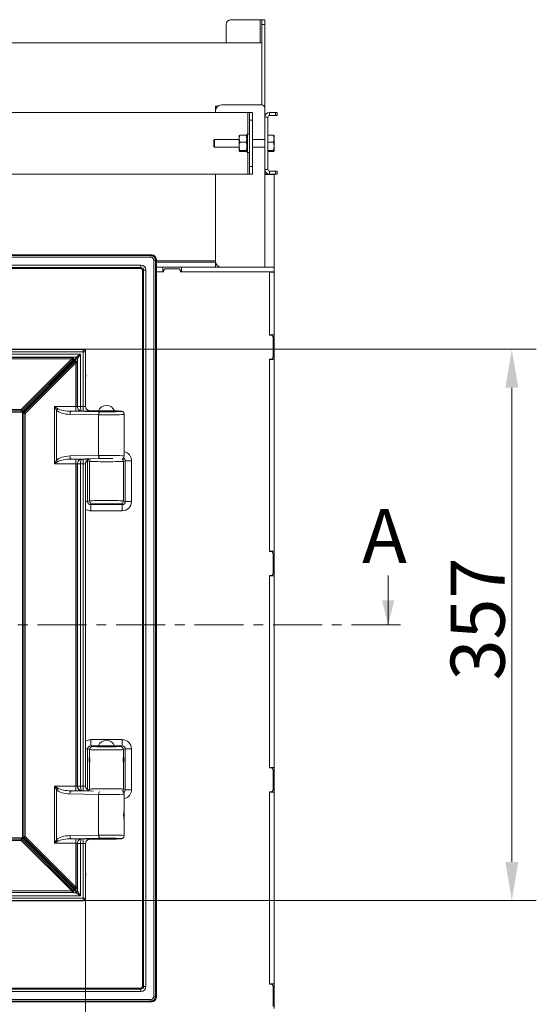
# Model space of a CAD drawing. Extents: x -4895 to -2867, y -1314 to 1051.
# Drawn here: x -4360 to -4025, y 300 to 937 of the extents above; entities that cross this region are included whole.
import ezdxf

# ---------------------------------------------------------------- set-up
doc = ezdxf.new("R2010")
doc.units = 0
doc.header["$LTSCALE"] = 5
doc.linetypes.add('CENTER', pattern=[10.16, 6.35, -1.27, 1.27, -1.27])
doc.layers.add('SLD-0', color=7, linetype='Continuous')
doc.styles.add('Brunner 2014', font='arial.ttf', dxfattribs={"height": 35})
doc.dimstyles.new('Brunner 2014', dxfattribs={"dimscale": 5, "dimtxt": 35, "dimasz": 5, "dimexe": 3.175, "dimexo": 0, "dimgap": 0.762, "dimtad": 1, "dimdec": 0, "dimrnd": 1e-08, "dimtxsty": 'Brunner 2014', "dimcen": 0.09, "dimdle": 10, "dimclrd": 7, "dimclre": 7, "dimclrt": 7, "dimadec": 1, "dimazin": 2, "dimtfac": 0.666667, "dimtdec": 0, "dimtmove": 0, "dimatfit": 3, "dimldrblk": 'Filled-1', "dimfxl": 1, "dimtolj": 1, "dimlwd": 5, "dimlwe": 5, "dimarcsym": 0})

# ---------------------------------------------------------------- blocks, each defined once
blk = doc.blocks.new('*D103')
at = {"layer": 'Defpoints', "color": 0, "lineweight": 5}
for p in [(-4318.65, 723.56), (-4041.26, 723.56), (-4318.82, 366.73)]:
    blk.add_point(p, dxfattribs=at)
at = {"layer": 'SLD-0', "color": 7, "linetype": 'Continuous', "lineweight": 5}
for p, q in [((-4318.65, 723.56), (-4025.39, 723.56)), ((-4041.26, 391.73), (-4041.26, 698.56)), ((-4318.82, 366.73), (-4025.39, 366.73))]:
    blk.add_line(p, q, dxfattribs=at)
at = {"layer": 'SLD-0', "color": 7, "lineweight": 5}
for points in [[(-4045.43, 698.56), (-4037.1, 698.56), (-4041.26, 723.56)], [(-4045.43, 391.73), (-4037.1, 391.73), (-4041.26, 366.73)]]:
    blk.add_solid(points, dxfattribs=at)
at = {"layer": 'SLD-0', "color": 7, "lineweight": 5, "insert": (-4080.84, 548.94), "char_height": 35, "attachment_point": 2, "rotation": 90, "style": 'Brunner 2014'}
blk.add_mtext('\\A1;357', dxfattribs=at)
blk = doc.blocks.new('Filled-1')
at = {"color": 0}
for p, q in [((0, 0), (-1, 0.167)), ((-1, 0.167), (-1, -0.167)), ((-1, 0), (0, 0)), ((-1, -0.167), (0, 0))]:
    blk.add_line(p, q, dxfattribs=at)
at = {"color": 0, "flags": 128}
blk.add_lwpolyline([(-1, -0.167), (0, 0), (-1, 0.167), (-1, -0.167)], dxfattribs=at)
at = {"color": 0}
blk.add_solid([(-1, -0.167), (0, 0), (-1, 0.167), (-1, -0.167)], dxfattribs=at)
blk = doc.blocks.new('*D104')
at = {"layer": 'Defpoints', "color": 0, "lineweight": 5}
for p in [(-4617.16, 368.05), (-4317.16, 368.05), (-4317.16, -144.98)]:
    blk.add_point(p, dxfattribs=at)
at = {"layer": 'SLD-0', "color": 7, "linetype": 'Continuous', "lineweight": 5}
for p, q in [((-4617.16, 368.05), (-4617.16, -160.86)), ((-4317.16, 368.05), (-4317.16, -160.86)), ((-4592.16, -144.98), (-4342.16, -144.98))]:
    blk.add_line(p, q, dxfattribs=at)
at = {"layer": 'SLD-0', "color": 7, "lineweight": 5}
for points in [[(-4592.16, -140.82), (-4592.16, -149.15), (-4617.16, -144.98)], [(-4342.16, -140.82), (-4342.16, -149.15), (-4317.16, -144.98)]]:
    blk.add_solid(points, dxfattribs=at)
at = {"layer": 'SLD-0', "color": 7, "lineweight": 5, "insert": (-4468.03, -105.41), "char_height": 35, "attachment_point": 2, "style": 'Brunner 2014'}
blk.add_mtext('\\A1;300', dxfattribs=at)

msp = doc.modelspace()

# ---------------------------------------------------------------- linework, layer by layer
at = {"color": 7, "linetype": 'Continuous', "lineweight": 5}
for p, q in [((-4223.16, 936.76), (-4204.16, 936.76)), ((-4204.16, 936.76), (-4203.16, 936.76)), ((-4203.16, 936.76), (-4201.16, 936.76)), ((-4203.16, 933.76), (-4203.16, 936.76)), ((-4201.16, 936.76), (-4201.16, 933.76)), ((-4226.16, 933.76), (-4226.16, 921.76)), ((-4201.16, 933.76), (-4203.16, 933.76)), ((-4203.16, 933.76), (-4203.16, 921.76)), ((-4201.16, 933.76), (-4201.16, 879.56)), ((-4203.16, 921.76), (-4465.66, 921.76)), ((-4203.16, 881.56), (-4203.16, 921.76)), ((-4233.16, 880.76), (-4231.56, 880.76)), ((-4233.16, 877.56), (-4233.16, 880.76)), ((-4203.16, 881.56), (-4229.16, 881.56)), ((-4201.16, 879.56), (-4201.16, 873.76)), ((-4733.16, 876.76), (-4212.16, 876.76)), ((-4233.16, 877.56), (-4233.16, 876.76)), ((-4212.16, 876.76), (-4211.16, 876.76)), ((-4211.16, 871.76), (-4211.16, 876.76)), ((-4211.16, 876.76), (-4209.16, 876.76)), ((-4209.16, 876.76), (-4209.16, 871.76)), ((-4199.16, 873.76), (-4201.16, 873.76)), ((-4201.16, 873.76), (-4201.16, 839.76)), ((-4199.16, 873.76), (-4199.16, 858.41)), ((-4198.16, 874.76), (-4198.16, 876.76)), ((-4194.16, 876.76), (-4198.16, 876.76)), ((-4194.16, 874.76), (-4198.16, 874.76)), ((-4194.16, 874.76), (-4194.16, 876.76)), ((-4194.16, 876.76), (-4193.16, 876.76)), ((-4193.16, 874.76), (-4194.16, 874.76)), ((-4193.16, 876.76), (-4193.16, 874.76)), ((-4209.16, 871.76), (-4211.16, 871.76)), ((-4211.16, 871.76), (-4211.16, 860.08)), ((-4209.16, 871.76), (-4209.16, 841.76)), ((-4217.32, 862.06), (-4217.76, 861.73)), ((-4217.76, 859.74), (-4217.76, 861.76)), ((-4217.32, 862.06), (-4213.21, 862.06)), ((-4213.21, 862.06), (-4212.76, 859.74)), ((-4212.26, 862.76), (-4212.76, 862.26)), ((-4212.76, 855.55), (-4212.76, 862.26)), ((-4211.16, 862.76), (-4212.26, 862.76)), ((-4212.26, 862.76), (-4212.26, 855.44)), ((-4199.16, 862.06), (-4195.61, 862.06)), ((-4195.61, 862.06), (-4195.16, 861.73)), ((-4195.16, 859.74), (-4195.16, 861.76)), ((-4233.66, 859.26), (-4234.16, 858.76)), ((-4234.16, 854.76), (-4234.16, 858.76)), ((-4234.16, 854.76), (-4233.66, 854.26)), ((-4217.76, 859.26), (-4233.66, 859.26)), ((-4233.66, 854.26), (-4233.66, 859.26)), ((-4233.66, 854.26), (-4217.76, 854.26)), ((-4217.32, 857.41), (-4217.76, 859.74)), ((-4217.76, 859.74), (-4217.76, 854.77)), ((-4217.76, 854.77), (-4217.76, 851.8)), ((-4217.32, 857.41), (-4213.21, 857.41)), ((-4212.76, 851.26), (-4212.76, 855.55)), ((-4212.26, 855.44), (-4212.26, 850.76)), ((-4211.16, 860.08), (-4211.16, 853.45)), ((-4201.16, 859.26), (-4209.16, 859.26)), ((-4209.16, 854.26), (-4201.16, 854.26)), ((-4199.16, 858.41), (-4199.16, 857.41)), ((-4199.16, 857.41), (-4195.61, 857.41)), ((-4199.16, 857.41), (-4199.16, 855.72)), ((-4199.16, 855.72), (-4199.16, 839.76)), ((-4195.61, 857.41), (-4195.16, 859.74)), ((-4195.16, 859.74), (-4195.16, 854.77)), ((-4195.16, 854.77), (-4195.16, 851.8)), ((-4217.32, 851.47), (-4217.76, 851.8)), ((-4217.32, 852.12), (-4213.21, 852.12)), ((-4217.32, 851.47), (-4213.21, 851.47)), ((-4213.21, 852.12), (-4212.76, 851.8)), ((-4212.76, 851.26), (-4212.26, 850.76)), ((-4212.26, 850.76), (-4211.16, 850.76)), ((-4211.16, 853.45), (-4211.16, 841.76)), ((-4199.16, 852.12), (-4195.61, 852.12)), ((-4199.16, 851.47), (-4195.61, 851.47)), ((-4195.61, 851.47), (-4195.16, 851.8)), ((-4211.16, 836.76), (-4211.16, 841.76)), ((-4211.16, 841.76), (-4209.16, 841.76)), ((-4209.16, 841.76), (-4209.16, 836.76)), ((-4733.16, 836.76), (-4212.16, 836.76)), ((-4233.16, 836.76), (-4233.16, 780.56)), ((-4212.16, 836.76), (-4211.16, 836.76)), ((-4209.16, 836.76), (-4211.16, 836.76)), ((-4199.16, 839.76), (-4201.16, 839.76)), ((-4201.16, 839.76), (-4201.16, 836.56)), ((-4198.16, 836.76), (-4201.16, 836.76)), ((-4201.16, 776.56), (-4201.16, 836.56)), ((-4201.16, 836.56), (-4195.16, 836.56)), ((-4198.16, 838.76), (-4198.16, 836.76)), ((-4198.16, 838.76), (-4194.16, 838.76)), ((-4198.16, 836.76), (-4194.16, 836.76)), ((-4196.16, 836.56), (-4196.16, 836.76)), ((-4195.16, 836.56), (-4195.16, 776.56)), ((-4194.16, 836.76), (-4194.16, 838.76)), ((-4194.16, 838.76), (-4193.16, 838.76)), ((-4193.16, 836.76), (-4194.16, 836.76)), ((-4193.16, 838.76), (-4193.16, 836.76)), ((-4659.97, 784.68), (-4274.36, 784.68)), ((-4659.38, 784.09), (-4274.95, 784.09)), ((-4274.95, 784.09), (-4274.36, 784.68)), ((-4274.95, 784.09), (-4274.95, 783.1)), ((-4274.95, 783.1), (-4659.38, 783.1)), ((-4652.95, 777.91), (-4281.37, 777.91)), ((-4281.37, 777.91), (-4281.37, 776.42)), ((-4271.96, 781.11), (-4272.96, 781.11)), ((-4272.96, 304.68), (-4272.96, 781.11)), ((-4271.37, 781.7), (-4271.96, 781.11)), ((-4271.96, 781.11), (-4271.96, 304.68)), ((-4271.37, 781.7), (-4271.37, 304.09)), ((-4233.16, 780.76), (-4271.37, 780.76)), ((-4271.37, 779.76), (-4233.16, 779.76)), ((-4233.16, 776.56), (-4233.16, 780.56)), ((-4281.37, 776.42), (-4652.95, 776.42)), ((-4281.37, 775.67), (-4652.95, 775.67)), ((-4281.37, 775.67), (-4281.37, 776.42)), ((-4280.38, 311.11), (-4280.38, 774.68)), ((-4280.38, 774.68), (-4279.64, 774.68)), ((-4279.64, 311.11), (-4279.64, 774.68)), ((-4278.15, 774.68), (-4279.64, 774.68)), ((-4278.15, 774.68), (-4278.15, 311.11)), ((-4267.16, 776.56), (-4271.37, 776.56)), ((-4266.66, 773.56), (-4271.37, 773.56)), ((-4267.16, 773.56), (-4271.37, 773.56)), ((-4267.16, 773.56), (-4267.16, 776.56)), ((-4255.16, 776.56), (-4267.16, 776.56)), ((-4265.66, 775.56), (-4266.66, 774.56)), ((-4266.66, 774.56), (-4266.66, 773.56)), ((-4256.66, 775.56), (-4265.66, 775.56)), ((-4255.66, 774.56), (-4256.66, 775.56)), ((-4255.66, 773.56), (-4255.66, 774.56)), ((-4198.16, 773.56), (-4255.66, 773.56)), ((-4255.16, 773.56), (-4255.16, 776.56)), ((-4195.16, 776.56), (-4255.16, 776.56)), ((-4195.16, 773.56), (-4255.16, 773.56)), ((-4198.16, 732.56), (-4198.16, 773.56)), ((-4198.16, 732.81), (-4198.16, 773.46)), ((-4198.16, 773.46), (-4195.16, 773.46)), ((-4195.16, 773.56), (-4195.82, 773.46)), ((-4195.16, 776.56), (-4195.16, 773.56)), ((-4195.16, 773.46), (-4195.16, 773.56)), ((-4195.16, 732.81), (-4195.16, 773.46)), ((-4198.16, 732.81), (-4195.16, 732.81)), ((-4195.16, 716.81), (-4195.16, 732.81)), ((-4196.66, 732.56), (-4198.16, 732.56)), ((-4195.66, 731.56), (-4196.66, 732.56)), ((-4195.66, 718.06), (-4195.66, 731.56)), ((-4318.65, 723.56), (-4615.68, 723.56)), ((-4615.51, 723.4), (-4318.82, 723.4)), ((-4318.82, 721.91), (-4615.51, 721.91)), ((-4613.84, 720.24), (-4320.48, 720.24)), ((-4323.31, 718.36), (-4320.48, 720.24)), ((-4320.48, 720.24), (-4322.37, 717.41)), ((-4320.48, 720.24), (-4320.48, 686.49)), ((-4318.82, 723.4), (-4318.65, 723.56)), ((-4318.82, 723.4), (-4318.82, 721.91)), ((-4318.82, 686.46), (-4318.82, 721.91)), ((-4317.33, 721.91), (-4318.82, 721.91)), ((-4317.16, 722.08), (-4317.33, 721.91)), ((-4317.33, 721.91), (-4317.33, 686.6)), ((-4317.16, 722.08), (-4317.16, 686.64)), ((-4325.36, 718.27), (-4608.96, 718.27)), ((-4608.26, 718.18), (-4326.07, 718.18)), ((-4326.07, 717.2), (-4608.26, 717.2)), ((-4358.81, 684.46), (-4326.07, 717.2)), ((-4325.46, 716.58), (-4358.2, 683.85)), ((-4323.4, 717.41), (-4358.09, 682.73)), ((-4358, 682.64), (-4323.31, 717.33)), ((-4356.88, 682.54), (-4324.14, 715.28)), ((-4323.53, 714.66), (-4356.27, 681.93)), ((-4326.07, 717.2), (-4326.07, 718.18)), ((-4326.07, 717.2), (-4325.46, 716.58)), ((-4323.53, 714.66), (-4324.14, 715.28)), ((-4322.55, 714.66), (-4323.53, 714.66)), ((-4323.53, 686.36), (-4323.53, 714.66)), ((-4323.4, 718.36), (-4323.4, 717.41)), ((-4323.4, 718.36), (-4323.31, 718.36)), ((-4323.31, 717.41), (-4323.4, 717.41)), ((-4323.31, 717.41), (-4323.31, 718.36)), ((-4322.37, 717.41), (-4323.31, 717.41)), ((-4323.31, 717.33), (-4323.31, 717.41)), ((-4322.37, 717.33), (-4323.31, 717.33)), ((-4322.55, 714.66), (-4322.55, 686.47)), ((-4322.45, 686.49), (-4322.45, 715.37)), ((-4322.37, 717.41), (-4322.37, 717.33)), ((-4198.16, 717.06), (-4196.66, 717.06)), ((-4198.16, 592.56), (-4198.16, 717.06)), ((-4198.16, 716.81), (-4195.16, 716.81)), ((-4198.16, 592.81), (-4198.16, 716.81)), ((-4196.66, 717.06), (-4195.66, 718.06)), ((-4195.16, 592.81), (-4195.16, 716.81)), ((-4358.09, 682.73), (-4576.23, 682.73)), ((-4575.52, 684.46), (-4358.81, 684.46)), ((-4358.81, 683.59), (-4575.52, 683.59)), ((-4358.81, 683.59), (-4358.81, 684.46)), ((-4358.81, 684.46), (-4358.2, 683.85)), ((-4358.09, 682.73), (-4358.81, 683.59)), ((-4358.2, 683.85), (-4358.09, 682.73)), ((-4357.14, 681.93), (-4358, 682.64)), ((-4358, 682.64), (-4356.88, 682.54)), ((-4358, 407.49), (-4358, 682.64)), ((-4356.27, 681.93), (-4357.14, 681.93)), ((-4357.14, 408.2), (-4357.14, 681.93)), ((-4356.27, 681.93), (-4356.88, 682.54)), ((-4356.27, 681.93), (-4356.27, 408.2)), ((-4337.36, 686.36), (-4335.15, 685.03)), ((-4337.36, 686.36), (-4323.53, 686.36)), ((-4336.03, 684.14), (-4337.36, 686.36)), ((-4337.36, 649.42), (-4337.36, 686.36)), ((-4336.03, 684.14), (-4336.03, 651.64)), ((-4326.44, 683.36), (-4307.88, 683.04)), ((-4323.53, 683.36), (-4326.44, 683.36)), ((-4323.53, 683.36), (-4323.53, 686.36)), ((-4322.55, 686.47), (-4322.45, 686.49)), ((-4322.45, 686.49), (-4320.48, 686.49)), ((-4320.48, 686.46), (-4322.45, 686.4)), ((-4320.48, 686.46), (-4318.82, 686.46)), ((-4318.82, 683.46), (-4319.66, 683.46)), ((-4318.82, 683.46), (-4318.82, 686.46)), ((-4317.33, 686.6), (-4317.16, 686.64)), ((-4308.86, 683.67), (-4314.46, 683.67)), ((-4314.15, 683.65), (-4314.36, 683.6)), ((-4308.91, 683.54), (-4303.66, 683.54)), ((-4306.66, 683.54), (-4306.66, 683.3)), ((-4303.66, 683.54), (-4298.41, 683.54)), ((-4300.66, 683.3), (-4300.66, 683.54)), ((-4308.76, 681.04), (-4327.33, 681.36)), ((-4308.76, 681.04), (-4308.76, 654.74)), ((-4292.16, 654.44), (-4292.16, 681.34)), ((-4337.36, 649.42), (-4336.03, 651.64)), ((-4335.15, 650.75), (-4337.36, 649.42)), ((-4327.33, 654.42), (-4308.76, 654.74)), ((-4307.88, 652.74), (-4326.44, 652.42)), ((-4326.44, 652.42), (-4323.53, 652.42)), ((-4323.53, 652.42), (-4323.53, 649.42)), ((-4319.66, 652.32), (-4318.82, 652.32)), ((-4318.82, 652.32), (-4318.82, 649.32)), ((-4314.63, 650.93), (-4315.88, 651.36)), ((-4315.88, 651.36), (-4315.88, 624.93)), ((-4314.63, 625.36), (-4314.63, 650.93)), ((-4291.45, 651.36), (-4292.7, 650.93)), ((-4292.7, 625.36), (-4292.7, 650.93)), ((-4291.45, 624.93), (-4291.45, 651.36)), ((-4291.45, 651.36), (-4287.46, 651.36)), ((-4287.46, 651.36), (-4287.46, 624.93)), ((-4323.53, 649.42), (-4337.36, 649.42)), ((-4323.53, 440.71), (-4323.53, 649.42)), ((-4322.55, 649.31), (-4322.55, 440.82)), ((-4322.45, 649.29), (-4322.55, 649.31)), ((-4322.45, 649.37), (-4320.48, 649.32)), ((-4322.45, 440.84), (-4322.45, 649.29)), ((-4320.48, 649.29), (-4322.45, 649.29)), ((-4318.82, 649.32), (-4320.48, 649.32)), ((-4320.48, 649.29), (-4320.48, 440.84)), ((-4318.82, 440.81), (-4318.82, 649.32)), ((-4317.33, 649.18), (-4317.33, 440.95)), ((-4317.16, 649.14), (-4317.33, 649.18)), ((-4317.16, 649.14), (-4317.16, 440.99)), ((-4315.88, 624.93), (-4314.63, 625.36)), ((-4292.7, 625.36), (-4291.45, 624.93)), ((-4291.45, 624.93), (-4287.46, 624.93)), ((-4312.64, 623.36), (-4313.86, 622.94)), ((-4313.86, 622.94), (-4293.47, 622.94)), ((-4313.86, 622.94), (-4313.86, 618.94)), ((-4293.47, 618.94), (-4313.86, 618.94)), ((-4293.47, 622.94), (-4294.69, 623.36)), ((-4293.47, 622.94), (-4293.47, 618.94)), ((-4198.16, 592.81), (-4195.16, 592.81)), ((-4195.16, 576.81), (-4195.16, 592.81)), ((-4196.66, 592.56), (-4198.16, 592.56)), ((-4195.66, 591.56), (-4196.66, 592.56)), ((-4195.66, 578.06), (-4195.66, 591.56)), ((-4198.16, 577.06), (-4196.66, 577.06)), ((-4198.16, 452.56), (-4198.16, 577.06)), ((-4198.16, 576.81), (-4195.16, 576.81)), ((-4198.16, 452.81), (-4198.16, 576.81)), ((-4196.66, 577.06), (-4195.66, 578.06)), ((-4195.16, 452.81), (-4195.16, 576.81)), ((-4121.3, 577.06), (-4121.3, 545.06)), ((-4313.86, 470.85), (-4293.47, 470.85)), ((-4313.86, 470.85), (-4313.86, 466.85)), ((-4313.86, 466.85), (-4312.64, 466.43)), ((-4308.91, 466.81), (-4303.66, 466.81)), ((-4306.66, 466.81), (-4306.66, 466.44)), ((-4303.66, 466.81), (-4298.41, 466.81)), ((-4300.66, 466.44), (-4300.66, 466.81)), ((-4294.69, 466.43), (-4293.47, 466.85)), ((-4293.47, 470.85), (-4293.47, 466.85)), ((-4314.63, 464.43), (-4315.88, 464.86)), ((-4314.63, 459.62), (-4314.63, 464.43)), ((-4291.45, 464.86), (-4292.7, 464.43)), ((-4292.7, 459.62), (-4292.7, 464.43)), ((-4291.45, 438.43), (-4291.45, 464.86)), ((-4291.45, 464.86), (-4287.46, 464.86)), ((-4287.46, 464.86), (-4287.46, 438.43)), ((-4314.66, 457.81), (-4314.66, 458.01)), ((-4314.66, 457.61), (-4314.66, 457.81)), ((-4314.63, 438.86), (-4314.63, 456.01)), ((-4292.7, 438.86), (-4292.7, 456.01)), ((-4198.16, 452.81), (-4195.16, 452.81)), ((-4196.66, 452.56), (-4198.16, 452.56)), ((-4195.66, 451.56), (-4196.66, 452.56)), ((-4195.16, 436.81), (-4195.16, 452.81)), ((-4195.66, 438.06), (-4195.66, 451.56)), ((-4337.36, 440.71), (-4323.53, 440.71)), ((-4337.36, 440.71), (-4335.15, 439.38)), ((-4336.03, 438.49), (-4337.36, 440.71)), ((-4337.36, 403.77), (-4337.36, 440.71)), ((-4323.53, 440.71), (-4323.53, 437.71)), ((-4322.55, 440.82), (-4322.45, 440.84)), ((-4322.45, 440.84), (-4320.48, 440.84)), ((-4320.48, 440.81), (-4322.45, 440.76)), ((-4320.48, 440.81), (-4318.82, 440.81)), ((-4318.82, 440.81), (-4318.82, 437.81)), ((-4317.33, 440.95), (-4317.16, 440.99)), ((-4336.03, 438.49), (-4336.03, 405.99)), ((-4308.76, 435.39), (-4327.33, 435.71)), ((-4323.53, 437.71), (-4326.44, 437.71)), ((-4318.82, 437.81), (-4319.66, 437.81)), ((-4308.76, 409.09), (-4308.76, 435.39)), ((-4292.7, 438.86), (-4291.45, 438.43)), ((-4292.16, 424.57), (-4292.16, 435.69)), ((-4291.45, 438.43), (-4287.46, 438.43)), ((-4198.16, 437.06), (-4196.66, 437.06)), ((-4198.16, 312.56), (-4198.16, 437.06)), ((-4198.16, 436.81), (-4195.16, 436.81)), ((-4198.16, 312.81), (-4198.16, 436.81)), ((-4196.66, 437.06), (-4195.66, 438.06)), ((-4195.16, 312.81), (-4195.16, 436.81)), ((-4292.41, 420.32), (-4292.41, 423.99)), ((-4292.26, 420.1), (-4292.26, 424.53)), ((-4292.16, 408.79), (-4292.16, 419.6)), ((-4358, 407.49), (-4357.14, 408.2)), ((-4357.14, 408.2), (-4356.27, 408.2)), ((-4356.27, 408.2), (-4356.88, 407.59)), ((-4356.27, 408.2), (-4323.53, 375.47)), ((-4327.33, 408.77), (-4308.76, 409.09)), ((-4576.23, 407.4), (-4358.09, 407.4)), ((-4575.52, 406.54), (-4358.81, 406.54)), ((-4358.81, 405.67), (-4575.52, 405.67)), ((-4358.81, 406.54), (-4358.09, 407.4)), ((-4358.81, 405.67), (-4358.81, 406.54)), ((-4358.2, 406.28), (-4358.81, 405.67)), ((-4326.07, 372.93), (-4358.81, 405.67)), ((-4358.09, 407.4), (-4358.2, 406.28)), ((-4358.2, 406.28), (-4325.46, 373.55)), ((-4358.09, 407.4), (-4323.4, 372.72)), ((-4356.88, 407.59), (-4358, 407.49)), ((-4323.31, 372.8), (-4358, 407.49)), ((-4324.14, 374.85), (-4356.88, 407.59)), ((-4337.36, 403.77), (-4336.03, 405.99)), ((-4335.15, 405.1), (-4337.36, 403.77)), ((-4323.53, 403.77), (-4337.36, 403.77)), ((-4307.88, 407.09), (-4326.44, 406.77)), ((-4326.44, 406.77), (-4323.53, 406.77)), ((-4323.53, 403.77), (-4323.53, 406.77)), ((-4323.53, 375.47), (-4323.53, 403.77)), ((-4322.55, 403.66), (-4322.55, 375.47)), ((-4322.45, 403.64), (-4322.55, 403.66)), ((-4320.48, 403.67), (-4322.45, 403.73)), ((-4322.45, 374.76), (-4322.45, 403.64)), ((-4320.48, 403.64), (-4322.45, 403.64)), ((-4318.82, 403.67), (-4320.48, 403.67)), ((-4320.48, 403.64), (-4320.48, 369.89)), ((-4319.66, 406.67), (-4318.82, 406.67)), ((-4318.82, 403.67), (-4318.82, 406.67)), ((-4318.82, 368.22), (-4318.82, 403.67)), ((-4317.33, 403.53), (-4317.33, 368.22)), ((-4317.16, 403.49), (-4317.33, 403.53)), ((-4317.16, 403.49), (-4317.16, 368.05)), ((-4314.46, 406.46), (-4303.66, 406.46)), ((-4314.36, 406.53), (-4314.15, 406.48)), ((-4304.85, 406.56), (-4302.48, 406.56)), ((-4303.66, 406.46), (-4303.66, 406.46)), ((-4320.48, 369.89), (-4613.84, 369.89)), ((-4608.96, 371.86), (-4325.36, 371.86)), ((-4608.26, 372.93), (-4326.07, 372.93)), ((-4326.07, 371.95), (-4608.26, 371.95)), ((-4325.46, 373.55), (-4326.07, 372.93)), ((-4326.07, 371.95), (-4326.07, 372.93)), ((-4323.53, 375.47), (-4324.14, 374.85)), ((-4323.53, 375.47), (-4322.55, 375.47)), ((-4323.4, 372.72), (-4323.4, 371.77)), ((-4323.4, 372.72), (-4323.31, 372.72)), ((-4323.31, 371.77), (-4323.4, 371.77)), ((-4322.37, 372.8), (-4323.31, 372.8)), ((-4323.31, 372.72), (-4323.31, 372.8)), ((-4323.31, 371.77), (-4323.31, 372.72)), ((-4323.31, 372.72), (-4322.37, 372.72)), ((-4320.48, 369.89), (-4323.31, 371.77)), ((-4322.37, 372.8), (-4322.37, 372.72)), ((-4322.37, 372.72), (-4320.48, 369.89)), ((-4318.65, 366.56), (-4615.68, 366.56)), ((-4615.51, 368.22), (-4318.82, 368.22)), ((-4318.82, 366.73), (-4615.51, 366.73)), ((-4318.82, 366.73), (-4318.82, 368.22)), ((-4317.33, 368.22), (-4318.82, 368.22)), ((-4318.65, 366.56), (-4318.82, 366.73)), ((-4317.33, 368.22), (-4317.16, 368.05)), ((-4198.16, 312.81), (-4195.16, 312.81)), ((-4196.66, 312.56), (-4198.16, 312.56)), ((-4195.66, 311.56), (-4196.66, 312.56)), ((-4195.16, 296.81), (-4195.16, 312.81)), ((-4652.95, 310.12), (-4281.37, 310.12)), ((-4652.95, 309.37), (-4281.37, 309.37)), ((-4281.37, 307.88), (-4652.95, 307.88)), ((-4281.37, 310.12), (-4281.37, 309.37)), ((-4281.37, 309.37), (-4281.37, 307.88)), ((-4280.38, 311.11), (-4279.64, 311.11)), ((-4278.15, 311.11), (-4279.64, 311.11)), ((-4195.66, 298.06), (-4195.66, 311.56)), ((-4274.36, 301.11), (-4659.97, 301.11)), ((-4659.38, 302.69), (-4274.95, 302.69)), ((-4274.95, 301.7), (-4659.38, 301.7)), ((-4274.95, 302.69), (-4274.95, 301.7)), ((-4274.36, 301.11), (-4274.95, 301.7)), ((-4272.96, 304.68), (-4271.96, 304.68)), ((-4271.96, 304.68), (-4271.37, 304.09))]:
    msp.add_line(p, q, dxfattribs=at)
at = {"color": 8, "linetype": 'Continuous', "lineweight": 5}
for p, q in [((-4204.16, 936.76), (-4204.16, 921.76)), ((-4212.16, 876.76), (-4212.16, 862.76)), ((-4212.16, 850.76), (-4212.16, 836.76)), ((-4308.86, 683.67), (-4314.45, 683.67)), ((-4316.17, 651.36), (-4315.88, 651.36)), ((-4317.16, 624.93), (-4315.88, 624.93)), ((-4308.9, 466.85), (-4313.86, 466.85)), ((-4293.47, 466.85), (-4298.43, 466.85)), ((-4317.16, 464.86), (-4315.88, 464.86)), ((-4315.88, 464.86), (-4315.88, 438.54)), ((-4326.44, 437.71), (-4312.02, 437.46)), ((-4315.77, 438.47), (-4314.63, 438.86)), ((-4314.45, 406.46), (-4303.66, 406.46))]:
    msp.add_line(p, q, dxfattribs=at)
at = {"color": 7, "linetype": 'CENTER', "lineweight": 5}
msp.add_line((-4113.3, 545.06), (-4826.6, 545.06), dxfattribs=at)
at = {"color": 8, "linetype": 'Continuous', "lineweight": 5, "flags": 128}
for points in [[(-4317.16, 708.1), (-4317.06, 706.56), (-4317.16, 705.03)], [(-4317.16, 385.1), (-4317.06, 383.56), (-4317.16, 382.03)]]:
    msp.add_lwpolyline(points, dxfattribs=at)
at = {"color": 7, "linetype": 'Continuous', "lineweight": 5, "flags": 128}
for points in [[(-4327.33, 681.36), (-4327.31, 681.74), (-4327.26, 682.11), (-4327.17, 682.45), (-4327.06, 682.75), (-4326.93, 683), (-4326.78, 683.19), (-4326.61, 683.31), (-4326.44, 683.36)], [(-4308.76, 681.04), (-4308.74, 681.42), (-4308.69, 681.79), (-4308.6, 682.13), (-4308.49, 682.43), (-4308.36, 682.68), (-4308.21, 682.87), (-4308.05, 682.99), (-4307.88, 683.04)], [(-4326.44, 652.42), (-4326.61, 652.47), (-4326.78, 652.59), (-4326.93, 652.78), (-4327.06, 653.03), (-4327.17, 653.33), (-4327.26, 653.67), (-4327.31, 654.04), (-4327.33, 654.42)], [(-4307.88, 652.74), (-4308.05, 652.79), (-4308.21, 652.91), (-4308.36, 653.1), (-4308.49, 653.35), (-4308.6, 653.65), (-4308.69, 653.99), (-4308.74, 654.36), (-4308.76, 654.74)], [(-4326.44, 437.71), (-4326.61, 437.66), (-4326.78, 437.54), (-4326.93, 437.35), (-4327.06, 437.1), (-4327.17, 436.8), (-4327.26, 436.46), (-4327.31, 436.09), (-4327.33, 435.71)], [(-4326.44, 406.77), (-4326.61, 406.82), (-4326.78, 406.94), (-4326.93, 407.13), (-4327.06, 407.38), (-4327.17, 407.68), (-4327.26, 408.02), (-4327.31, 408.39), (-4327.33, 408.77)], [(-4307.88, 407.09), (-4308.05, 407.14), (-4308.21, 407.26), (-4308.36, 407.45), (-4308.49, 407.7), (-4308.6, 408), (-4308.69, 408.34), (-4308.74, 408.71), (-4308.76, 409.09)]]:
    msp.add_lwpolyline(points, dxfattribs=at)
at = {"color": 7, "linetype": 'Continuous', "lineweight": 5}
for centre, radius, start, end in [((-4223.16, 933.76), 3, 90, 180), ((-4229.16, 877.56), 4, 90, 180), ((-4203.16, 879.56), 2, 0, 90), ((-4198.16, 873.76), 3, 90, 180), ((-4198.16, 873.76), 1, 90, 180), ((-4198.16, 839.76), 3, 180, 270), ((-4198.16, 839.76), 1, 180, 270), ((-4281.37, 774.68), 3.23, 0, 90), ((-4229.16, 780.56), 4, 180, 270), ((-4281.37, 774.68), 1.74, 0, 90), ((-4281.37, 774.68), 0.99, 0, 90), ((-4318.85, 721.88), 1.52, 1.28928, 88.71072), ((-4326.5, 717.1), 1.16, 333.64243, 68.31206), ((-4326.24, 717.2), 1.39, 344.5361, 50.74436), ((-4323.63, 714.23), 1.16, 21.68794, 116.35757), ((-4323.53, 714.49), 1.39, 39.25564, 105.4639), ((-4323.45, 717.28), 1.09, 7.11705, 82.88295), ((-4358.93, 684.75), 1.17, 276.02112, 308.97888), ((-4355.97, 681.8), 1.17, 141.02112, 173.97888), ((-4331.44, 680.44), 5.9, 128.89325, 141.10675), ((-4319.53, 686.48), 3.02, 180.19139, 247.45447), ((-4320.36, 684.91), 1.26, 254.81629, 288.53883), ((-4314.33, 686.6), 3, 180.06378, 269.41081), ((-4303.66, 681.51), 5.63, 21.12202, 158.87798), ((-4331.44, 655.34), 5.9, 218.89325, 231.10675), ((-4319.53, 649.3), 3.02, 112.54553, 179.80861), ((-4320.36, 650.87), 1.26, 71.46117, 105.18371), ((-4312.63, 625.36), 2, 180.05971, 269.78787), ((-4294.7, 625.36), 2, 270.21213, 359.94029), ((-4312.63, 464.43), 2, 90.21213, 179.94029), ((-4303.66, 464.79), 5.63, 21.12202, 158.87798), ((-4294.7, 464.43), 2, 0.05971, 89.78787), ((-4310.67, 457.81), 4, 168.00471, 177.13402), ((-4310.67, 457.81), 4, 182.86598, 191.75884), ((-4296.66, 457.81), 4, 345.6487, 11.07908), ((-4319.53, 440.83), 3.02, 180.19139, 247.45447), ((-4331.44, 434.79), 5.9, 128.89325, 141.10675), ((-4320.36, 439.26), 1.26, 254.81629, 288.53883), ((-4355.97, 408.33), 1.17, 186.02112, 218.97888), ((-4358.93, 405.38), 1.17, 51.02112, 83.97888), ((-4331.44, 409.69), 5.9, 218.89325, 231.10675), ((-4319.53, 403.65), 3.02, 112.54553, 179.80861), ((-4320.36, 405.22), 1.26, 71.46117, 105.18371), ((-4314.33, 403.53), 3, 90.58919, 179.93622), ((-4326.5, 373.03), 1.16, 291.68794, 26.35757), ((-4326.24, 372.93), 1.39, 309.25564, 15.4639), ((-4323.63, 375.9), 1.16, 243.64243, 338.31206), ((-4323.53, 375.64), 1.39, 254.5361, 320.74436), ((-4323.45, 372.85), 1.09, 277.11705, 352.88295), ((-4318.85, 368.25), 1.52, 271.28928, 358.71072), ((-4281.37, 311.11), 0.99, 270, 0), ((-4281.37, 311.11), 1.74, 270, 0), ((-4281.37, 311.11), 3.23, 270, 0)]:
    msp.add_arc(centre, radius, start, end, dxfattribs=at)
at = {"color": 8, "linetype": 'Continuous', "lineweight": 5}
for centre, radius, start, end in [((-4314.32, 649.17), 3.01, 105.02327, 179.83096), ((-4312.62, 650.93), 2.01, 129.07741, 179.88751), ((-4294.7, 650.93), 2, 0.10512, 56.23179), ((-4314.32, 440.95), 3.01, 180.1296, 251.99396), ((-4312.62, 438.86), 2.01, 180.11797, 217.36962), ((-4306.27, 435.63), 2.5, 140.32388, 185.5393), ((-4294.7, 438.86), 2.01, 313.84983, 359.88578)]:
    msp.add_arc(centre, radius, start, end, dxfattribs=at)
at = {"color": 7, "linetype": 'Continuous', "lineweight": 5}
for centre, major_axis, ratio, start_param, end_param in [((-4274.97, 781.09), (2.13, 2.13), 0.996312, 5.50325, 7.06312), ((-4274.39, 781.67), (2.14, 2.14), 0.989133, 5.50325, 7.06312), ((-4274.97, 781.09), (1.43, 1.43), 0.989133, 5.50325, 7.06312), ((-4318.68, 722.05), (-1.08, -1.08), 0.980815, 2.36588, 3.917306), ((-4323.8, 718.01), (2.85, 0.04), 0.122744, 2.151603, 2.492044), ((-4323.8, 717.02), (2.15, 0.76), 0.095893, 2.078794, 2.419235), ((-4323.71, 716.94), (0.76, 2.15), 0.095893, 3.86395, 4.204391), ((-4322.72, 716.94), (0.04, 2.85), 0.122744, 3.791141, 4.131582), ((-4326.98, 686.36), (10.1, 0), 0.494885, 3.60114, 4.677482), ((-4326.09, 686.36), (10.1, 0), 0.296931, 3.60114, 4.677482), ((-4323.53, 686.5), (1, 0), 0.139683, 4.712389, 6.108652), ((-4323.53, 683.5), (4, 0), 0.034921, 4.712389, 6.030505), ((-4319.47, 686.5), (-0.58, 2.94), 0.994826, 1.378289, 1.407135), ((-4319.65, 686.46), (-0.35, 2.98), 0.934997, 1.479962, 2.637096), ((-4319.47, 686.5), (0.997, 0.197), 0.984226, 2.949085, 2.977931), ((-4319.65, 686.46), (-0.03, 3), 0.27953, 1.567836, 2.72497), ((-4318.82, 686.62), (1.5, 0), 0.104762, 4.712389, 6.143559), ((-4318.82, 683.62), (4.5, 0), 0.034921, 4.712389, 6.143559), ((-4314.13, 686.65), (-2.94, -0.73), 0.989676, 6.042061, 7.608), ((-4303.66, 683.34), (9.5, 0), 0.034921, 4.252842, 6.116404), ((-4303.66, 683.32), (3.05, 0), 0.034921, 2.960273, 6.464505), ((-4326.98, 649.42), (10.1, 0), 0.494885, 1.605703, 2.682046), ((-4326.09, 649.42), (10.1, 0), 0.296931, 1.605703, 2.682046), ((-4323.53, 652.28), (4, 0), 0.034921, 0.25268, 1.570796), ((-4319.65, 649.32), (0.35, 2.98), 0.934997, 0.504496, 1.66163), ((-4319.65, 649.32), (0.03, 3), 0.27953, 0.416622, 1.573757), ((-4314.13, 649.13), (-2.94, 0.73), 0.989676, 5.352287, 6.52431), ((-4303.66, 650.95), (11, 0), 0.021425, 3.219052, 6.205726), ((-4303.66, 652.44), (9.5, 0), 0.034921, 1.110633, 2.030343), ((-4323.53, 649.28), (1, 0), 0.139683, 0.174533, 1.570796), ((-4319.47, 649.28), (0.58, 2.94), 0.994826, 1.734458, 1.763304), ((-4319.47, 649.28), (0.997, -0.197), 0.984226, 3.305254, 3.3341), ((-4318.82, 649.16), (1.5, 0), 0.104762, 0.139626, 1.570796), ((-4313.85, 624.95), (1.93, 0.65), 0.983551, 2.817213, 4.385983), ((-4303.66, 625.34), (11, 0), 0.021425, 0.077459, 3.064133), ((-4293.48, 624.95), (1.93, -0.65), 0.983551, 5.038794, 6.607565), ((-4293.48, 624.95), (5.7, -1.92), 0.996662, 5.038794, 6.607565), ((-4303.66, 623.34), (9, 0), 0.026186, 0.077459, 3.064133), ((-4313.85, 464.84), (1.93, -0.65), 0.983551, 1.897202, 3.465973), ((-4303.66, 466.45), (9, 0), 0.026186, 3.219052, 6.205726), ((-4303.66, 466.45), (3.05, 0), 0.026186, 2.960273, 4.712389), ((-4303.66, 466.45), (3.05, 0), 0.026186, 4.712389, 6.464505), ((-4293.48, 464.84), (-5.7, -1.92), 0.996662, 2.817213, 4.385983), ((-4293.48, 464.84), (1.93, 0.65), 0.983551, 5.958805, 7.527576), ((-4314.7, 457.81), (0, 2), 0.077615, 5.84356, 9.864404), ((-4303.66, 464.45), (11, 0), 0.021425, 3.219052, 6.205726), ((-4292.63, 457.81), (0, 2), 0.077615, 2.701967, 6.722811), ((-4323.53, 440.85), (1, 0), 0.139683, 4.712389, 6.108652), ((-4319.47, 440.85), (-0.58, 2.94), 0.994826, 1.378289, 1.407135), ((-4319.65, 440.81), (-0.35, 2.98), 0.934997, 1.479962, 2.637096), ((-4319.47, 440.85), (-0.997, -0.197), 0.984226, 6.090678, 6.119524), ((-4319.65, 440.81), (-0.03, 3), 0.27953, 1.567836, 2.72497), ((-4318.82, 440.97), (1.5, 0), 0.104762, 4.712389, 6.143559), ((-4314.13, 441), (2.94, 0.73), 0.989676, 2.900468, 4.088605), ((-4326.98, 440.71), (10.1, 0), 0.494885, 3.60114, 4.677482), ((-4326.09, 440.71), (10.1, 0), 0.296931, 3.60114, 4.677482), ((-4323.53, 437.85), (4, 0), 0.034921, 4.712389, 6.030505), ((-4303.66, 438.84), (11, 0), 0.021425, 0.077459, 3.064133), ((-4326.98, 403.77), (10.1, 0), 0.494885, 1.605703, 2.682046), ((-4326.09, 403.77), (10.1, 0), 0.296931, 1.605703, 2.682046), ((-4323.53, 406.63), (4, 0), 0.034921, 0.25268, 1.570796), ((-4323.53, 403.63), (1, 0), 0.139683, 0.174533, 1.570796), ((-4319.65, 403.67), (0.35, 2.98), 0.934997, 0.504496, 1.66163), ((-4319.47, 403.63), (0.58, 2.94), 0.994826, 1.734458, 1.763304), ((-4319.65, 403.67), (0.03, 3), 0.27953, 0.416622, 1.573757), ((-4319.47, 403.63), (0.997, -0.197), 0.984226, 3.305254, 3.3341), ((-4318.82, 406.51), (4.5, 0), 0.034921, 0.139626, 1.570796), ((-4318.82, 403.51), (1.5, 0), 0.104762, 0.139626, 1.570796), ((-4314.13, 403.48), (2.94, -0.73), 0.989676, 1.816778, 3.382717), ((-4303.66, 406.81), (7.1, 0), 0.034921, 4.880423, 10.82754), ((-4303.66, 406.79), (9.5, 0), 0.034921, 0.137052, 2.030343), ((-4323.8, 372.12), (2.85, -0.04), 0.122744, 3.791141, 4.131582), ((-4323.8, 373.11), (2.15, -0.76), 0.095893, 3.86395, 4.204391), ((-4323.71, 373.19), (-0.76, 2.15), 0.095893, 5.220387, 5.560828), ((-4322.72, 373.19), (-0.04, 2.85), 0.122744, 5.293196, 5.633637), ((-4318.68, 368.08), (-1.08, 1.08), 0.980815, 2.36588, 3.917306), ((-4274.97, 304.7), (1.43, -1.43), 0.989133, 5.50325, 7.06312), ((-4274.97, 304.7), (-2.13, 2.13), 0.996312, 2.361658, 3.921528), ((-4274.39, 304.12), (2.14, -2.14), 0.989133, 5.50325, 7.06312)]:
    msp.add_ellipse(centre, major_axis=major_axis, ratio=ratio, start_param=start_param, end_param=end_param, dxfattribs=at)
at = {"color": 8, "linetype": 'Continuous', "lineweight": 5}
for centre, major_axis, ratio, start_param, end_param in [((-4303.66, 683.34), (9.5, 0), 0.034921, 6.116404, 7.27217), ((-4303.66, 681.34), (11.5, 0), 0.028848, 4.252842, 6.283069), ((-4293.48, 651.34), (5.7, 1.92), 0.996662, 5.958805, 7.309064), ((-4318.82, 652.16), (4.5, 0), 0.034921, 0.496725, 1.570796), ((-4313.85, 651.34), (1.93, -0.65), 0.983551, 3.344383, 3.465973), ((-4303.66, 654.44), (11.5, 0), 0.028848, 6.283042, 8.313529), ((-4303.66, 652.95), (9, 0), 0.026186, 4.244097, 5.176156), ((-4293.48, 651.34), (1.93, 0.65), 0.983551, 5.958805, 7.118124), ((-4313.85, 624.95), (5.7, 1.92), 0.996662, 3.804341, 4.385983), ((-4313.85, 464.84), (-5.7, 1.92), 0.996662, 5.038794, 5.620437), ((-4318.82, 437.97), (4.5, 0), 0.034921, 4.712389, 5.718487), ((-4303.66, 435.69), (11.5, 0), 0.028848, 4.252842, 6.283069), ((-4293.48, 438.45), (1.93, -0.65), 0.983551, 5.562966, 6.607565), ((-4293.48, 438.45), (5.7, -1.92), 0.996662, 5.257307, 6.607565), ((-4303.66, 408.79), (11.5, 0), 0.028848, 0, 2.030343), ((-4303.66, 406.79), (9.5, 0), 0.034921, 4.712389, 6.420237)]:
    msp.add_ellipse(centre, major_axis=major_axis, ratio=ratio, start_param=start_param, end_param=end_param, dxfattribs=at)
at = {"color": 7, "linetype": 'Continuous', "lineweight": 5}
msp.add_ellipse((-4303.66, 623.34), major_axis=(3.05, 0), ratio=0.026186, dxfattribs=at)
for points, knots in [([(-4217.76, 859.74), (-4217.76, 859.79), (-4217.76, 860.58), (-4217.53, 861.34), (-4217.32, 862.06)], [0, 0, 0, 0, 0.070201, 1, 1, 1, 1]), ([(-4212.76, 861.73), (-4212.76, 861.74), (-4212.77, 861.85), (-4213, 861.96), (-4213.21, 862.06)], [0, 0, 0, 0, 0.070201, 1, 1, 1, 1]), ([(-4195.16, 859.74), (-4195.16, 859.79), (-4195.17, 860.58), (-4195.4, 861.34), (-4195.61, 862.06)], [0, 0, 0, 0, 0.070201, 1, 1, 1, 1]), ([(-4217.76, 854.77), (-4217.71, 855.44), (-4217.64, 856.33), (-4217.38, 857.2), (-4217.32, 857.41)], [0, 0, 0, 0, 0.747436, 1, 1, 1, 1]), ([(-4217.32, 852.12), (-4217.49, 852.76), (-4217.73, 853.64), (-4217.76, 854.53), (-4217.76, 854.77)], [0, 0, 0, 0, 0.735329, 1, 1, 1, 1]), ([(-4212.76, 859.74), (-4212.76, 859.68), (-4212.77, 858.9), (-4213, 858.13), (-4213.21, 857.41)], [0, 0, 0, 0, 0.070201, 1, 1, 1, 1]), ([(-4213.21, 857.41), (-4213.14, 857.2), (-4212.88, 856.33), (-4212.81, 855.44), (-4212.76, 854.77)], [0, 0, 0, 0, 0.252564, 1, 1, 1, 1]), ([(-4212.76, 854.77), (-4212.77, 854.53), (-4212.79, 853.64), (-4213.03, 852.76), (-4213.21, 852.12)], [0, 0, 0, 0, 0.264671, 1, 1, 1, 1]), ([(-4195.16, 854.77), (-4195.17, 854.97), (-4195.19, 855.86), (-4195.42, 856.74), (-4195.61, 857.41)], [0, 0, 0, 0, 0.221869, 1, 1, 1, 1]), ([(-4195.61, 852.12), (-4195.56, 852.29), (-4195.29, 853.15), (-4195.22, 854.05), (-4195.16, 854.77)], [0, 0, 0, 0, 0.198275, 1, 1, 1, 1]), ([(-4217.76, 851.8), (-4217.76, 851.8), (-4217.76, 851.91), (-4217.53, 852.02), (-4217.32, 852.12)], [0, 0, 0, 0, 0.070201, 1, 1, 1, 1]), ([(-4212.76, 851.8), (-4212.76, 851.79), (-4212.77, 851.68), (-4213, 851.57), (-4213.21, 851.47)], [0, 0, 0, 0, 0.070201, 1, 1, 1, 1]), ([(-4195.16, 851.8), (-4195.16, 851.8), (-4195.17, 851.91), (-4195.4, 852.02), (-4195.61, 852.12)], [0, 0, 0, 0, 0.0702006, 1, 1, 1, 1]), ([(-4325.36, 718.27), (-4324.96, 718.3), (-4324.32, 718.35), (-4323.65, 718.35), (-4323.4, 718.36)], [0, 0, 0, 0, 0.630229, 1, 1, 1, 1]), ([(-4323.4, 717.41), (-4323.59, 717.35), (-4324.1, 717.17), (-4324.59, 716.96), (-4324.91, 716.83)], [0, 0, 0, 0, 0.363297, 1, 1, 1, 1]), ([(-4323.9, 715.83), (-4323.83, 715.98), (-4323.63, 716.46), (-4323.44, 716.98), (-4323.31, 717.33)], [0, 0, 0, 0, 0.310287, 1, 1, 1, 1]), ([(-4322.37, 717.33), (-4322.38, 716.87), (-4322.4, 716.2), (-4322.44, 715.56), (-4322.45, 715.37)], [0, 0, 0, 0, 0.693847, 1, 1, 1, 1]), ([(-4319.66, 683.46), (-4319.66, 683.46), (-4319.71, 683.46), (-4320.05, 683.48), (-4320.39, 683.59), (-4320.68, 683.69)], [0, 0, 0, 0, 0.009679, 0.1334, 1, 1, 1, 1]), ([(-4319.66, 683.46), (-4319.66, 683.46), (-4319.71, 683.47), (-4319.81, 683.52), (-4319.91, 683.65), (-4319.96, 683.72)], [0, 0, 0, 0, 0.009593, 0.51299, 1, 1, 1, 1]), ([(-4292.2, 681.33), (-4292.19, 681.43), (-4292.16, 681.77), (-4292.36, 682.27), (-4292.7, 682.74), (-4293.07, 683.04), (-4293.4, 683.21), (-4293.67, 683.3), (-4293.93, 683.36), (-4294.29, 683.42), (-4294.85, 683.47), (-4295.78, 683.53), (-4296.97, 683.58), (-4297.9, 683.6), (-4298.44, 683.61), (-4298.46, 683.61)], [0, 0, 0, 0, 0.026918, 0.087988, 0.137687, 0.180775, 0.21845, 0.253849, 0.300101, 0.376407, 0.532701, 0.682363, 0.840352, 0.994248, 1, 1, 1, 1]), ([(-4319.66, 652.32), (-4319.66, 652.32), (-4319.71, 652.31), (-4320.05, 652.3), (-4320.39, 652.19), (-4320.68, 652.09)], [0, 0, 0, 0, 0.009679, 0.1334, 1, 1, 1, 1]), ([(-4319.66, 652.32), (-4319.66, 652.32), (-4319.71, 652.31), (-4319.81, 652.26), (-4319.91, 652.13), (-4319.96, 652.06)], [0, 0, 0, 0, 0.009593, 0.51299, 1, 1, 1, 1]), ([(-4293.34, 652.61), (-4293.32, 652.62), (-4293.2, 652.66), (-4292.85, 652.89), (-4292.45, 653.34), (-4292.18, 653.9), (-4292.19, 654.29), (-4292.2, 654.44)], [0, 0, 0, 0, 0.031612, 0.249412, 0.51724, 0.814356, 1, 1, 1, 1]), ([(-4314.63, 459.62), (-4314.61, 459.51), (-4314.57, 459.28), (-4314.51, 458.71), (-4314.48, 458.05), (-4314.48, 457.37), (-4314.53, 456.75), (-4314.59, 456.28), (-4314.62, 456.09), (-4314.63, 456.01)], [0, 0, 0, 0, 0.14962, 0.299223, 0.448798, 0.596232, 0.742595, 0.890596, 1, 1, 1, 1]), ([(-4292.7, 456.01), (-4292.71, 456.12), (-4292.75, 456.35), (-4292.82, 456.92), (-4292.85, 457.58), (-4292.84, 458.26), (-4292.8, 458.88), (-4292.74, 459.35), (-4292.71, 459.54), (-4292.7, 459.62)], [0, 0, 0, 0, 0.14962, 0.299223, 0.448798, 0.596232, 0.742595, 0.890596, 1, 1, 1, 1]), ([(-4320.68, 438.04), (-4320.39, 437.94), (-4320.05, 437.83), (-4319.71, 437.82), (-4319.66, 437.81), (-4319.66, 437.81)], [0, 0, 0, 0, 0.8666, 0.990321, 1, 1, 1, 1]), ([(-4319.96, 438.07), (-4319.91, 438), (-4319.81, 437.87), (-4319.71, 437.82), (-4319.66, 437.81), (-4319.66, 437.81)], [0, 0, 0, 0, 0.48701, 0.990407, 1, 1, 1, 1]), ([(-4292.2, 435.68), (-4292.19, 435.78), (-4292.16, 436.12), (-4292.36, 436.63), (-4292.7, 437.08), (-4292.98, 437.33), (-4293.11, 437.39), (-4293.12, 437.4)], [0, 0, 0, 0, 0.145945, 0.477068, 0.746533, 0.980154, 1, 1, 1, 1]), ([(-4292.18, 424.58), (-4292.18, 424.59), (-4292.2, 424.62), (-4292.28, 424.37), (-4292.4, 423.88), (-4292.52, 423.16), (-4292.58, 422.32), (-4292.57, 421.46), (-4292.48, 420.68), (-4292.35, 420.04), (-4292.23, 419.61), (-4292.16, 419.47), (-4292.16, 419.61), (-4292.21, 419.97), (-4292.25, 420.35), (-4292.26, 420.52)], [0, 0, 0, 0, 0.032906, 0.114336, 0.196861, 0.281248, 0.365042, 0.446157, 0.526249, 0.608298, 0.692619, 0.776573, 0.858414, 0.939486, 1, 1, 1, 1]), ([(-4292.26, 423.6), (-4292.26, 423.68), (-4292.23, 424), (-4292.18, 424.36), (-4292.17, 424.5), (-4292.16, 424.57)], [0, 0, 0, 0, 0.156821, 0.627793, 1, 1, 1, 1]), ([(-4303.66, 406.46), (-4303.36, 406.46), (-4302.47, 406.46), (-4301.02, 406.47), (-4299.38, 406.49), (-4297.88, 406.53), (-4296.56, 406.57), (-4295.46, 406.62), (-4294.59, 406.68), (-4294.11, 406.73), (-4293.7, 406.82), (-4293.32, 406.95), (-4292.86, 407.23), (-4292.45, 407.69), (-4292.19, 408.25), (-4292.19, 408.64), (-4292.2, 408.79)], [0, 0, 0, 0, 0.053788, 0.156412, 0.259201, 0.362156, 0.465444, 0.569418, 0.675047, 0.786591, 0.825926, 0.861794, 0.892878, 0.931101, 0.973505, 1, 1, 1, 1]), ([(-4320.68, 406.44), (-4320.39, 406.54), (-4320.05, 406.65), (-4319.71, 406.67), (-4319.66, 406.67), (-4319.66, 406.67)], [0, 0, 0, 0, 0.8666, 0.990321, 1, 1, 1, 1]), ([(-4319.96, 406.41), (-4319.91, 406.48), (-4319.81, 406.61), (-4319.71, 406.66), (-4319.66, 406.67), (-4319.66, 406.67)], [0, 0, 0, 0, 0.48701, 0.990407, 1, 1, 1, 1]), ([(-4323.4, 371.77), (-4323.87, 371.78), (-4324.54, 371.8), (-4325.17, 371.84), (-4325.36, 371.86)], [0, 0, 0, 0, 0.693847, 1, 1, 1, 1]), ([(-4324.91, 373.3), (-4324.76, 373.24), (-4324.27, 373.03), (-4323.76, 372.84), (-4323.4, 372.72)], [0, 0, 0, 0, 0.310287, 1, 1, 1, 1]), ([(-4323.31, 372.8), (-4323.38, 372.99), (-4323.56, 373.5), (-4323.77, 373.99), (-4323.9, 374.3)], [0, 0, 0, 0, 0.3632966, 1, 1, 1, 1]), ([(-4322.45, 374.76), (-4322.43, 374.36), (-4322.38, 373.71), (-4322.37, 373.05), (-4322.37, 372.8)], [0, 0, 0, 0, 0.630229, 1, 1, 1, 1])]:
    msp.add_open_spline(points, degree=3, knots=knots, dxfattribs=at)
msp.add_solid([(-4121.3, 545.06), (-4117.3, 561.06), (-4125.3, 561.06)], dxfattribs=at)

# ---------------------------------------------------------------- texts
at = {"color": 7, "linetype": 'Continuous', "lineweight": 5, "insert": (-4138.19, 620.12), "char_height": 35, "attachment_point": 1, "style": 'Brunner 2014'}
msp.add_mtext('A', dxfattribs=at)

# ---------------------------------------------------------------- dimensions: what is measured, and where the dimension line sits
at = {"layer": 'SLD-0', "lineweight": 5}
dim = msp.add_linear_dim(base=(-4041.26, 723.56), p1=(-4318.82, 366.73), p2=(-4318.65, 723.56), angle=90, dimstyle='Brunner 2014', dxfattribs=at)
dim.commit()
dim.dimension.update_dxf_attribs({"geometry": '*D103', "text_midpoint": (-4041.26, 548.94), "dimtype": 160})
dim = msp.add_linear_dim(base=(-4317.16, -144.98), p1=(-4617.16, 368.05), p2=(-4317.16, 368.05), dimstyle='Brunner 2014', dxfattribs=at)
dim.commit()
dim.dimension.update_dxf_attribs({"geometry": '*D104', "text_midpoint": (-4468.03, -144.98), "dimtype": 160})

doc.saveas('drawing.dxf')
